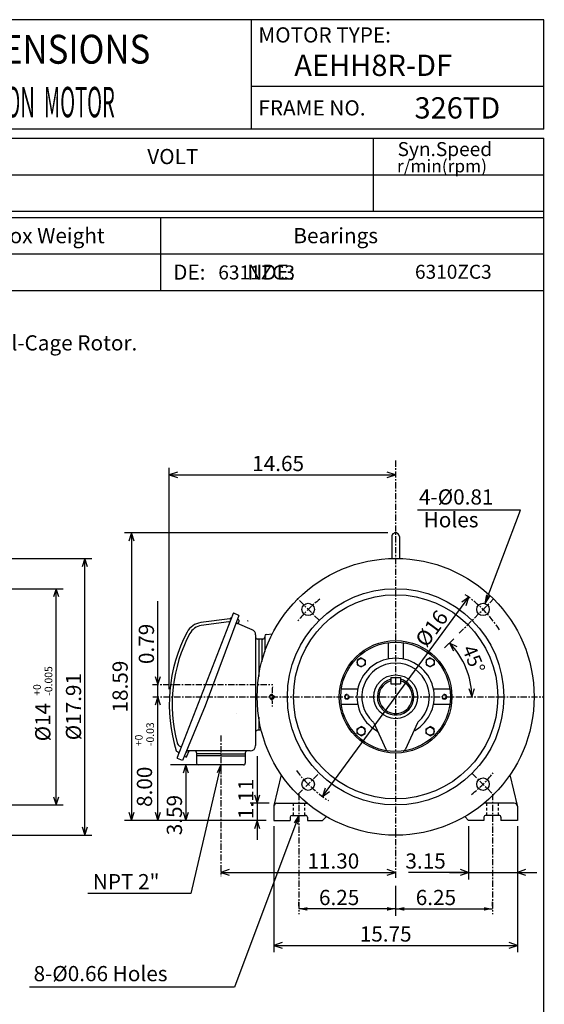
# Model space of a CAD drawing. Extents: x -172 to 190, y -287 to 277.
# Drawn here: x 18 to 190, y -47 to 277 of the extents above; entities that cross this region are included whole.
import ezdxf

# ---------------------------------------------------------------- set-up
doc = ezdxf.new("R2010")
doc.units = 0
doc.header["$MEASUREMENT"] = 0
doc.linetypes.add('CENTER', pattern=[0.7, 0.4, -0.1, 0.1, -0.1])
doc.linetypes.add('DASHED', pattern=[0.3, 0.17, -0.13])
doc.layers.get('0').update_dxf_attribs({"linetype": 'CONTINUOUS'})
doc.layers.add('99', color=7, linetype='CONTINUOUS')
doc.layers.add('PV', color=7, linetype='CONTINUOUS')
doc.styles.add('MICROCADAM', font='MONOTXT', dxfattribs={"height": 4.1672})
doc.styles.get("Standard").update_dxf_attribs({"font": 'MONOTXT'})
doc.dimstyles.get("Standard").update_dxf_attribs({"dimtxt": 3.199994, "dimasz": 1.27, "dimexe": 0.18, "dimexo": 0.0625, "dimgap": 0.09, "dimtad": 0, "dimtih": 1, "dimtoh": 1, "dimzin": 0, "dimdsep": 46, "dimtxsty": 'STANDARD', "dimcen": 0.09, "dimadec": 0, "dimazin": 0, "dimtfac": 1, "dimtofl": 0, "dimtmove": 0, "dimatfit": 3, "dimfxl": 1, "dimtolj": 1, "dimtzin": 0, "dimarcsym": 0})

# ---------------------------------------------------------------- blocks, each defined once
blk = doc.blocks.new('*D11')
at = {"layer": 'PV', "color": 7, "linetype": 'Continuous', "ltscale": 5.08}
for p, q in [((101.313111, 11.809093), (101.31311, -29.667542)), ((181.313111, 11.809093), (181.31311, -29.667542)), ((104.038151, -26.480294), (101.31311, -27.381516)), ((101.31311, -27.381516), (181.31311, -27.381516)), ((101.31311, -27.381516), (104.038151, -28.282736)), ((181.31311, -27.381516), (178.588069, -26.480294)), ((178.588069, -28.282737), (181.31311, -27.381516))]:
    blk.add_line(p, q, dxfattribs=at)
at = {"layer": 'PV', "color": 7, "linetype": 'Continuous', "ltscale": 5.08, "style": 'MICROCADAM'}
blk.add_text('15.75', height=4.999999, dxfattribs=at).set_placement((129.527616, -26.132278))
blk = doc.blocks.new('*D12')
at = {"layer": 'PV', "color": 7, "linetype": 'Continuous', "ltscale": 5.08}
for p, q in [((165.313111, 11.809093), (165.31311, -5.66751)), ((165.31311, -3.38151), (162.588069, -2.480289)), ((184.038151, -2.480289), (181.31311, -3.38151)), ((165.31311, -3.38151), (145.523026, -3.38151)), ((158.96311, -3.38151), (187.66311, -3.38151)), ((162.588069, -4.282731), (165.31311, -3.38151)), ((181.31311, -3.38151), (184.038151, -4.282731))]:
    blk.add_line(p, q, dxfattribs=at)
at = {"layer": 'PV', "color": 7, "linetype": 'Continuous', "ltscale": 5.08, "style": 'MICROCADAM'}
blk.add_text('3.15', height=5, dxfattribs=at).set_placement((144.523021, -2.132272))
blk = doc.blocks.new('*D13')
at = {"layer": 'PV', "color": 7, "linetype": 'Continuous', "ltscale": 5.08}
for p, q in [((63.163452, 58.349106), (63.163452, 85.82972)), ((63.163452, 54.349106), (63.163452, 64.699106)), ((62.262231, 61.074147), (63.163452, 58.349106)), ((63.163452, 58.349106), (64.064673, 61.074147))]:
    blk.add_line(p, q, dxfattribs=at)
at = {"layer": 'PV', "color": 7, "linetype": 'Continuous', "ltscale": 5.08, "style": 'MICROCADAM'}
blk.add_text('0.79', height=5, rotation=90.000003, dxfattribs=at).set_placement((61.914215, 65.11674))
blk = doc.blocks.new('*D14')
at = {"layer": 'PV', "color": 7, "linetype": 'Continuous', "ltscale": 5.08}
for p, q in [((86.638157, -2.480289), (83.913116, -3.38151)), ((141.31311, -3.38151), (138.588069, -2.480289)), ((83.913116, -3.38151), (141.31311, -3.38151)), ((83.913116, -3.38151), (86.638157, -4.282731)), ((138.588069, -4.282731), (141.31311, -3.38151))]:
    blk.add_line(p, q, dxfattribs=at)
at = {"layer": 'PV', "color": 7, "linetype": 'Continuous', "ltscale": 5.08, "style": 'MICROCADAM'}
blk.add_text('11.30', height=5, dxfattribs=at).set_placement((112.319759, -2.132272))
blk = doc.blocks.new('*D15')
at = {"layer": 'PV', "color": 7, "linetype": 'Continuous', "ltscale": 5.08}
for p, q in [((95.844559, 34.846016), (95.844559, 19.349091)), ((95.844559, 25.69909), (95.844559, 7.359091)), ((94.943338, 22.074132), (95.844559, 19.349091)), ((95.844559, 19.349091), (96.74578, 22.074132)), ((99.773065, 19.34909), (93.558563, 19.349091)), ((95.844559, 13.709091), (94.943338, 10.98405)), ((96.74578, 10.98405), (95.844559, 13.709091))]:
    blk.add_line(p, q, dxfattribs=at)
at = {"layer": 'PV', "color": 7, "linetype": 'Continuous', "ltscale": 5.08, "style": 'MICROCADAM'}
blk.add_text('1.11', height=5, rotation=90.000003, dxfattribs=at).set_placement((94.595321, 14.133037))
blk = doc.blocks.new('*D16')
at = {"layer": 'PV', "color": 7, "linetype": 'Continuous', "ltscale": 5.08}
for p, q in [((72.376099, 31.949066), (71.474878, 29.224025)), ((72.376099, 31.949066), (72.376099, 13.709091)), ((73.27732, 29.224025), (72.376099, 31.949066)), ((71.474877, 16.434132), (72.376099, 13.709091)), ((72.376099, 13.709091), (73.27732, 16.434132))]:
    blk.add_line(p, q, dxfattribs=at)
at = {"layer": 'PV', "color": 7, "linetype": 'Continuous', "ltscale": 5.08, "style": 'MICROCADAM'}
blk.add_text('3.59', height=5, rotation=90.000003, dxfattribs=at).set_placement((71.126861, 8.834209))
blk = doc.blocks.new('*D17')
at = {"layer": 'PV', "color": 7, "linetype": 'Continuous', "ltscale": 5.08}
for p, q in [((63.163452, 54.349106), (62.262231, 51.624065)), ((63.163452, 13.709091), (63.163452, 54.349106)), ((64.064673, 51.624065), (63.163452, 54.349106)), ((62.262231, 16.434132), (63.163452, 13.709091)), ((63.163452, 13.709091), (64.064673, 16.434132))]:
    blk.add_line(p, q, dxfattribs=at)
at = {"layer": 'PV', "color": 7, "linetype": 'Continuous', "ltscale": 5.08, "style": 'MICROCADAM'}
for s, height, p in [('-0.03', 2.5, (61.914214, 38.136335)), ('+0', 2.5, (58.164976, 38.136335)), ('8.00', 5, (61.289596, 18.136335))]:
    blk.add_text(s, height=height, rotation=90.000003, dxfattribs=at).set_placement(p)
blk = doc.blocks.new('*D18')
at = {"layer": 'PV', "color": 7, "linetype": 'Continuous', "ltscale": 5.08}
for p, q in [((66.916183, 56.889106), (66.916183, 129.608917)), ((69.641224, 128.224158), (66.916183, 127.322937)), ((66.916183, 127.322937), (141.31311, 127.322937)), ((66.916183, 127.322937), (69.641225, 126.421716)), ((141.31311, 127.322937), (138.588069, 128.224158)), ((138.588069, 126.421716), (141.31311, 127.322937))]:
    blk.add_line(p, q, dxfattribs=at)
at = {"layer": 'PV', "color": 7, "linetype": 'Continuous', "ltscale": 5.08, "style": 'MICROCADAM'}
blk.add_text('14.65', height=5, dxfattribs=at).set_placement((94.178538, 128.572175))
blk = doc.blocks.new('*D19')
at = {"layer": 'PV', "color": 7, "linetype": 'Continuous', "ltscale": 5.08}
for p, q in [((117.263016, 21.588688), (165.361374, 87.109497)), ((165.361374, 87.109497), (163.022313, 85.446114)), ((164.475285, 84.379498), (165.361374, 87.109497)), ((118.149104, 24.318687), (117.263016, 21.588688)), ((117.263016, 21.588688), (119.602077, 23.252071))]:
    blk.add_line(p, q, dxfattribs=at)
at = {"layer": 'PV', "color": 7, "linetype": 'Continuous', "ltscale": 5.08, "style": 'MICROCADAM'}
blk.add_text('%%C16', height=4.999999, rotation=53.7, dxfattribs=at).set_placement((151.436001, 70.254616))
blk = doc.blocks.new('*D20')
at = {"layer": 'PV', "color": 7, "linetype": 'Continuous', "ltscale": 5.08}
for p, q in [((157.376968, 70.413017), (160.393619, 73.429677)), ((161.557609, 70.739852), (158.993454, 72.029488)), ((158.993454, 72.029488), (160.283089, 69.465333)), ((165.415704, 57.074101), (166.316925, 54.34906)), ((166.316925, 54.34906), (167.218146, 57.074101))]:
    blk.add_line(p, q, dxfattribs=at)
blk.add_arc((141.313019, 54.34906), 25.003906, 0, 44.999988, dxfattribs=at)
at = {"layer": 'PV', "color": 7, "linetype": 'Continuous', "ltscale": 5.08, "style": 'MICROCADAM'}
blk.add_text('45%%D', height=4.599999, rotation=292.499999, dxfattribs=at).set_placement((163.086472, 70.12492))
blk = doc.blocks.new('*D21')
at = {"layer": 'PV', "color": 7, "linetype": 'Continuous', "ltscale": 5.08}
for p, q in [((138.77311, 108.271515), (52.244415, 108.271515)), ((54.530441, 108.271515), (53.62922, 105.546474)), ((54.530441, 108.271515), (54.530441, 13.709091)), ((55.431663, 105.546474), (54.530441, 108.271515)), ((53.62922, 16.434132), (54.530441, 13.709091)), ((54.530441, 13.709091), (55.431662, 16.434132)), ((98.77311, 13.709091), (52.244415, 13.709091))]:
    blk.add_line(p, q, dxfattribs=at)
at = {"layer": 'PV', "color": 7, "linetype": 'Continuous', "ltscale": 5.08, "style": 'MICROCADAM'}
blk.add_text('18.59', height=5, rotation=90.000003, dxfattribs=at).set_placement((53.281204, 49.204768))
blk = doc.blocks.new('*D23')
at = {"layer": 'PV', "color": 7, "linetype": 'Continuous', "ltscale": 5.08}
for p, q in [((-19.061486, 89.909042), (32.033276, 89.908997)), ((29.747274, 89.908997), (28.846053, 87.183956)), ((29.747213, 18.788984), (29.747274, 89.908997)), ((30.648496, 87.183956), (29.747274, 89.908997)), ((28.845992, 21.514025), (29.747213, 18.788984)), ((29.747213, 18.788984), (30.648434, 21.514025)), ((-19.061509, 18.789032), (32.033215, 18.788986))]:
    blk.add_line(p, q, dxfattribs=at)
at = {"layer": 'PV', "color": 7, "linetype": 'Continuous', "ltscale": 5.08, "style": 'MICROCADAM'}
for s, height, p in [('-0.005', 2.5, (28.498006, 54.706243)), ('+0', 2.5, (24.748769, 54.706243)), ('%%C14', 4.999999, (27.873388, 39.706246))]:
    blk.add_text(s, height=height, rotation=90.000003, dxfattribs=at).set_placement(p)
blk = doc.blocks.new('*D24')
at = {"layer": 'PV', "color": 7, "linetype": 'Continuous', "ltscale": 5.08}
for p, q in [((-20.061469, 99.849022), (41.503166, 99.848991)), ((39.217167, 99.848946), (38.315946, 97.123905)), ((39.217121, 8.849053), (39.217167, 99.848946)), ((40.118388, 97.123905), (39.217167, 99.848946)), ((38.3159, 11.574094), (39.217121, 8.849053)), ((39.217121, 8.849053), (40.118342, 11.574094)), ((-20.061467, 8.849088), (41.50312, 8.849055))]:
    blk.add_line(p, q, dxfattribs=at)
at = {"layer": 'PV', "color": 7, "linetype": 'Continuous', "ltscale": 5.08, "style": 'MICROCADAM'}
blk.add_text('%%C17.91', height=4.999999, rotation=90.000003, dxfattribs=at).set_placement((37.967907, 40.063505))
blk = doc.blocks.new('*D28')
at = {"layer": 'PV', "color": 7, "linetype": 'Continuous', "ltscale": 5.08}
for p, q in [((141.313111, -7.848853), (141.31311, -17.667509)), ((141.31311, -15.38151), (173.113113, -15.38151)), ((173.113113, -14.526818), (173.113113, -13.09551))]:
    blk.add_line(p, q, dxfattribs=at)
for points in [[(144.12337, -14.797998), (141.31311, -15.38151), (144.123371, -15.965021)], [(170.302853, -15.965022), (173.113113, -15.38151), (170.302853, -14.797998)]]:
    blk.add_solid(points, dxfattribs=at)
at = {"layer": 'PV', "color": 7, "linetype": 'Continuous', "ltscale": 5.08, "style": 'MICROCADAM'}
blk.add_text('6.25', height=5, dxfattribs=at).set_placement((147.927163, -14.131511))
blk = doc.blocks.new('*D29')
at = {"layer": 'PV', "color": 7, "linetype": 'Continuous', "ltscale": 5.08}
for p, q in [((141.313111, -7.848853), (141.31311, -17.667509)), ((109.513107, -14.526818), (109.513107, -13.09551)), ((141.31311, -15.38151), (109.513107, -15.38151))]:
    blk.add_line(p, q, dxfattribs=at)
for points in [[(112.323367, -14.797998), (109.513107, -15.38151), (112.323367, -15.965021)], [(138.50285, -15.965022), (141.31311, -15.38151), (138.50285, -14.797998)]]:
    blk.add_solid(points, dxfattribs=at)
at = {"layer": 'PV', "color": 7, "linetype": 'Continuous', "ltscale": 5.08, "style": 'MICROCADAM'}
blk.add_text('6.25', height=5, dxfattribs=at).set_placement((116.127168, -14.131511))

msp = doc.modelspace()

# ---------------------------------------------------------------- linework, layer by layer
at = {"color": 7, "linetype": 'Continuous', "ltscale": 5.08}
for p, q in [((189.999985, 277.000031), (-160.000046, 277.000031)), ((94.000023, 241.000031), (94.000023, 277.000031)), ((189.999985, 241.000031), (189.999985, 277.000031)), ((189.999985, 255.000031), (94.000023, 255.000031)), ((189.999985, 241.000031), (-160.000046, 241.000031)), ((-160.000168, 238), (190.000031, 238.000198)), ((134, 214.000427), (134, 238.000214)), ((189.999985, -239.999985), (189.999985, 238.000031)), ((-160.000168, 226.000259), (189.999969, 226.000458)), ((-160.000153, 214.000275), (189.999985, 214.000473)), ((-160.000046, 212.000107), (189.999985, 212.000107)), ((64.000008, 212.000198), (64.000023, 188.000244)), ((-160.000046, 200.000137), (189.999985, 200.000137)), ((-160.000046, 188.000092), (189.999985, 188.000092))]:
    msp.add_line(p, q, dxfattribs=at)
at = {"layer": 'PV', "color": 7, "linetype": 'CENTER', "ltscale": 5.08}
for p, q in [((141.31311, 132.035904), (141.31311, -5.308853)), ((116.147079, 79.514946), (109.005302, 86.656723)), ((162.189636, 75.225761), (173.620728, 86.65686)), ((61.394165, 58.349106), (100.944504, 58.349106)), ((61.485672, 54.349106), (189.790375, 54.349106)), ((83.913116, 41.661438), (83.913116, -4.613443)), ((166.479019, 29.18322), (173.620834, 22.041405)), ((115.73468, 28.770594), (109.005394, 22.041307)), ((109.513062, 22.349091), (109.513062, -17.066818)), ((173.113113, 22.349091), (173.113113, -17.066818))]:
    msp.add_line(p, q, dxfattribs=at)
at = {"layer": 'PV', "color": 7, "linetype": 'Continuous', "ltscale": 5.08}
for p, q in [((182.347427, 115.682358), (148.530594, 115.682358)), ((170.785873, 84.99929), (182.347427, 115.682358)), ((140.06311, 107.021515), (140.06311, 99.831924)), ((142.56311, 107.021515), (142.56311, 99.831924)), ((170.785873, 84.99929), (171.230749, 87.834803)), ((170.785873, 84.99929), (172.322818, 87.423306)), ((87.913979, 81.720467), (69.545181, 34.37429)), ((89.838272, 81.139786), (78.741203, 51.349113)), ((89.838257, 81.139839), (88.17527, 81.828667)), ((86.881355, 80.012222), (77.302406, 78.751129)), ((86.554314, 78.960541), (77.432938, 77.759689)), ((89.672066, 79.693382), (89.302521, 79.846451)), ((94.201767, 76.409325), (89.359123, 78.415215)), ((89.5439, 78.338676), (89.888557, 79.170753)), ((95.31311, 74.746368), (95.31311, 38.349075)), ((98.874817, 74.884995), (100.772644, 75.006371)), ((97.713058, 73.34906), (95.913116, 73.34906)), ((96.31311, 73.34906), (96.31311, 61.075912)), ((97.31311, 73.349106), (97.31311, 65.93573)), ((98.313065, 74.286209), (98.313065, 69.223526)), ((138.81311, 72.174637), (138.81311, 66.800613)), ((143.81311, 72.174637), (143.81311, 66.800613)), ((128.699265, 64.912254), (129.999329, 64.161667)), ((129.999329, 67.163879), (128.69931, 66.413315)), ((128.699341, 66.413361), (128.699341, 64.912247)), ((129.999268, 67.163933), (131.299332, 66.413345)), ((131.299332, 64.912216), (129.999313, 64.161652)), ((131.299393, 66.413361), (131.299393, 64.912247)), ((151.326675, 64.912277), (152.626633, 64.161743)), ((152.626755, 67.163933), (151.326691, 66.413345)), ((151.326782, 66.413361), (151.326782, 64.912247)), ((152.626678, 67.163948), (153.926636, 66.413414)), ((153.926758, 64.912262), (152.626694, 64.161674)), ((153.926788, 66.413361), (153.926788, 64.912247)), ((139.712921, 60.649109), (139.712921, 58.649109)), ((139.712921, 60.649109), (142.912964, 60.649109)), ((139.712921, 58.649109), (142.912964, 58.649109)), ((142.912964, 60.649109), (142.912964, 58.649109)), ((128.86145, 56.849106), (123.487335, 56.849106)), ((159.13855, 56.849106), (153.764526, 56.849106)), ((128.86145, 51.849106), (123.487335, 51.849106)), ((159.13855, 51.849106), (153.764526, 51.849106)), ((78.741173, 51.349102), (71.316437, 33.42421)), ((96.31311, 47.622284), (96.31311, 43.349075)), ((134.113052, 45.785221), (138.1026, 37.088688)), ((148.512772, 45.785091), (144.523254, 37.088612)), ((97.162766, 43.349075), (95.913116, 43.349075)), ((129.999268, 41.534309), (128.699295, 42.284851)), ((128.699326, 43.785938), (129.999344, 44.536503)), ((128.699341, 42.284836), (128.699341, 43.78595)), ((131.299271, 43.78598), (129.999298, 44.536522)), ((129.999329, 41.534267), (131.299347, 42.284832)), ((131.299393, 42.284836), (131.299393, 43.78595)), ((152.626633, 41.534294), (151.326675, 42.284828)), ((151.326736, 43.785919), (152.626755, 44.536484)), ((151.326782, 42.284836), (151.326782, 43.78595)), ((153.926666, 43.786007), (152.626694, 44.536541)), ((152.62674, 41.534248), (153.926758, 42.284813)), ((153.926788, 42.284836), (153.926788, 43.78595)), ((69.679703, 36.266903), (69.482338, 36.348656)), ((70.629845, 38.038128), (70.58139, 38.058197)), ((72.744354, 34.781006), (73.476715, 36.549088)), ((93.513062, 36.549072), (73.011749, 36.549072)), ((75.913116, 35.949081), (75.913116, 34.949081)), ((91.913116, 35.949081), (91.913116, 32.549072)), ((71.316429, 33.424213), (69.653458, 34.113037)), ((72.221725, 34.564522), (71.852165, 34.717598)), ((83.913116, 35.549088), (75.913116, 35.549088)), ((83.913116, 34.949081), (75.913116, 34.949081)), ((75.913116, 34.949081), (75.913116, 32.549072)), ((83.913116, 35.549088), (91.913116, 35.549088)), ((83.913116, 34.949081), (91.913116, 34.949081)), ((76.513062, 31.949066), (67.317749, 31.949066)), ((83.913116, 31.949066), (73.98333, -10.291667)), ((91.31311, 31.949066), (76.513062, 31.949066)), ((83.913116, 31.949066), (82.701994, 29.346907)), ((83.913116, 31.949066), (83.83805, 29.079848)), ((103.73053, 28.701448), (101.339851, 18.578941)), ((178.895676, 28.701447), (181.286346, 18.578947)), ((101.31311, 18.349091), (101.31311, 13.709091)), ((102.313065, 19.349091), (112.239914, 19.349091)), ((180.31311, 19.349091), (170.386261, 19.349091)), ((181.31311, 18.349091), (181.31311, 13.709091)), ((109.513062, 15.349093), (88.363716, -41.115902)), ((101.31311, 13.709091), (106.713058, 13.709091)), ((106.713058, 14.74909), (106.713058, 13.709091)), ((107.313065, 15.349093), (111.713058, 15.349093)), ((109.513062, 15.349093), (107.980898, 12.922054)), ((109.513062, 15.349093), (109.073775, 12.512709)), ((112.313065, 14.74909), (112.313065, 13.709091)), ((112.313065, 13.709091), (117.31311, 13.709091)), ((118.554131, 14.950117), (117.313103, 13.709087)), ((164.072052, 14.950108), (165.31308, 13.709078)), ((170.31311, 13.709091), (165.313065, 13.709091)), ((170.31311, 14.74909), (170.31311, 13.709091)), ((175.31311, 15.349093), (170.913116, 15.349093)), ((175.913116, 14.74909), (175.913116, 13.709091)), ((181.31311, 13.709091), (175.913116, 13.709091)), ((73.98333, -10.291667), (40.190826, -10.291667)), ((88.363716, -41.115902), (20.953772, -41.115902))]:
    msp.add_line(p, q, dxfattribs=at)
at = {"layer": 'PV', "color": 7, "linetype": 'DASHED', "ltscale": 5.08}
for p, q in [((107.613068, 19.349091), (107.613068, 15.349093)), ((111.413055, 19.349091), (111.413055, 15.349093)), ((171.213104, 19.349091), (171.213104, 15.349093)), ((175.013107, 19.349091), (175.013107, 15.349093))]:
    msp.add_line(p, q, dxfattribs=at)
at = {"layer": 'PV', "color": 7, "linetype": 'Continuous', "ltscale": 5.08}
for centre, radius in [((141.31311, 54.349106), 45.5), ((141.31311, 54.349106), 35.559998), ((141.31311, 54.349106), 33.559998), ((112.576248, 83.085876), 2.05), ((170.049881, 83.085968), 2.05), ((141.31311, 54.349106), 18.5), ((141.31311, 54.349106), 18), ((129.99939, 65.662827), 1.3), ((152.626831, 65.662827), 1.3), ((141.31311, 54.349106), 7.2), ((100.673126, 54.349106), 0.6), ((125.313065, 54.349106), 0.6647), ((157.312866, 54.349106), 0.6647), ((129.99939, 43.03537), 1.3), ((152.626831, 43.03537), 1.3), ((112.576294, 25.612228), 2.05), ((170.049927, 25.61232), 2.05)]:
    msp.add_circle(centre, radius, dxfattribs=at)
for centre, radius, start, end in [((141.31311, 107.021515), 1.25, 359.999981, 180.00002), ((88.098755, 81.643936), 0.2, 67.500083, 157.500011), ((78.085526, 72.802429), 6, 97.499968, 152.267048), ((78.085526, 72.802429), 5, 97.499968, 152.267048), ((86.502075, 79.357117), 0.4, 277.503171, 337.501319), ((86.803345, 80.607117), 0.6, 277.499893, 337.499789), ((89.588745, 78.96962), 0.6, 157.500229, 247.500048), ((89.518967, 79.323868), 0.4, 337.499591, 67.500137), ((93.281662, 80.200821), 1, 231.462778, 243.000061), ((117.916183, 51.861649), 51, 152.267102, 197.414325), ((117.916183, 51.861649), 50, 152.267102, 194.588703), ((93.513062, 74.746368), 1.8, 359.999927, 67.500028), ((98.913116, 74.286209), 0.6, 93.659434, 180.000567), ((95.913116, 73.949112), 0.6, 180.000034, 270.000017), ((97.713058, 73.949112), 0.6, 269.999963, 359.999964), ((141.31311, 54.349106), 12.7, 90.000037, 240.418672), ((141.31311, 54.349106), 11.099991, 90.000037, 227.935654), ((141.31311, 54.349106), 12.7, 299.581403, 90.000037), ((141.31311, 54.349106), 11.099991, 312.064328, 90.000037), ((141.31311, 54.349106), 6, 105.466045, 359.999986), ((141.31311, 54.349106), 5.5, 106.91246, 359.999986), ((141.31311, 54.349106), 5.5, 359.999963, 73.087669), ((141.31311, 54.349106), 6, 359.999963, 74.533921), ((100.673126, 54.349106), 0.8, 65.188473, 382.194112), ((125.313065, 54.349106), 0.8, 81.689063, 179.999966), ((157.312866, 54.349106), 0.8, 359.999963, 98.310957), ((125.313065, 54.349106), 0.8, 180.000034, 5.8797), ((157.312866, 54.349106), 0.8, 174.12032, 359.999986), ((88.927078, 48.764572), 0.251235, 33.911599, 33.913881), ((133.204132, 45.368179), 1, 24.643558, 47.921407), ((149.421753, 45.368179), 1, 132.078593, 155.356424), ((95.913116, 42.749054), 0.6, 89.999983, 179.999966), ((134.549927, 42.434784), 1, 24.64334, 60.418652), ((148.076248, 42.434784), 1, 119.581368, 155.356643), ((71.270187, 39.721146), 1.8, 194.588608, 247.499844), ((69.635376, 36.71817), 0.4, 197.414121, 247.49968), ((69.450073, 35.712555), 0.6, 337.500083, 67.500083), ((70.47673, 37.668564), 0.4, 337.49981, 67.500137), ((73.011749, 35.949081), 0.6, 90.000311, 157.50012), ((75.31311, 35.949081), 0.6, 0.000036, 90.000037), ((92.513062, 35.949081), 0.6, 89.999983, 179.999966), ((93.513062, 38.349075), 1.8, 270.000017, 359.999981), ((139.011597, 37.505585), 1, 204.643521, 262.21912), ((143.614532, 37.505585), 1, 277.78086, 335.356476), ((69.729904, 34.29776), 0.2, 157.500011, 247.499994), ((72.374832, 34.934082), 0.4, 247.499735, 337.500117), ((76.513062, 32.549072), 0.6, 180.000034, 270.000017), ((91.31311, 32.549072), 0.6, 270.000017, 0.000036), ((102.313065, 18.349091), 1, 90.000037, 180.00002), ((180.31311, 18.349091), 1, 359.999981, 89.999983), ((107.313065, 14.74909), 0.6, 90.000037, 180.00002), ((111.713058, 14.74909), 0.6, 359.999981, 90.000037), ((170.913116, 14.74909), 0.6, 89.999983, 180.00002), ((175.31311, 14.74909), 0.6, 359.999981, 89.999983)]:
    msp.add_arc(centre, radius, start, end, dxfattribs=at)
at = {"layer": 'PV', "color": 7, "linetype": 'CENTER', "ltscale": 5.08}
for start, end in [(32.808117, 55.886869), (127.875841, 142.124381), (175.357349, 184.430573), (216.644437, 237.050857), (307.875838, 322.124378)]:
    msp.add_arc((141.31311, 54.349106), 40.639999, start, end, dxfattribs=at)

# ---------------------------------------------------------------- texts
at = {"color": 7, "linetype": 'Continuous', "ltscale": 5.08, "style": 'MICROCADAM', "width": 0.88249}
msp.add_text('OUTLINE DIMENSIONS', height=9.5, rotation=0.1, dxfattribs=at).set_placement((-59.250372, 262.370446))
at = {"color": 7, "linetype": 'Continuous', "ltscale": 5.08, "style": 'MICROCADAM'}
for s, height, p in [('MOTOR TYPE:', 5, (96.214496, 269.500031)), ('FRAME NO.', 5, (96.214496, 245.5)), ('Syn.Speed', 4.599999, (141.957346, 232.149604)), ('VOLT', 5, (59.714526, 229.500275)), ('r/min(rpm)', 4.167181, (141.759588, 226.791995)), ('Approx Weight', 5, (-0.785495, 203.500122)), ('Bearings', 5, (107.714526, 203.500122)), ('DE:         NDE:', 5, (68.214496, 191.500076))]:
    msp.add_text(s, height=height, dxfattribs=at).set_placement(p)
at = {"layer": '99', "color": 7, "linetype": 'Continuous', "ltscale": 5.08, "style": 'MICROCADAM', "width": 0.999873}
for s, p in [('AEHH8R-DF', (108.003998, 258.5)), ('326TD', (147.501777, 244.5))]:
    msp.add_text(s, height=7, dxfattribs=at).set_placement(p)
at = {"layer": 'PV', "color": 7, "linetype": 'Continuous', "ltscale": 5.08, "style": 'MICROCADAM', "width": 0.48415}
msp.add_text('3-PHASE  INDUCTION  MOTOR', height=10, dxfattribs=at).set_placement((-42.777537, 244.896164))
at = {"layer": 'PV', "color": 7, "linetype": 'Continuous', "ltscale": 5.08, "style": 'MICROCADAM'}
for s, height, p in [('6311ZC3', 4.599999, (83.042562, 191.595264)), ('6310ZC3', 4.599999, (147.669233, 191.811405)), ('Totally Enclosed Fan-Cooled Type. Squirrel-Cage Rotor.', 5, (-119.654225, 168.22876)), ('4-%%C0.81', 5, (149.002406, 117.571434)), (' Holes', 5, (149.002406, 110.072958)), (' NPT 2" ', 5, (40.29367, -8.932292)), ('8-%%C0.66 Holes', 5, (22.353896, -39.166851))]:
    msp.add_text(s, height=height, dxfattribs=at).set_placement(p)

# ---------------------------------------------------------------- dimensions: what is measured, and where the dimension line sits
at = {"layer": 'PV', "color": 7, "linetype": 'Continuous', "ltscale": 5.08}
for base, p1, p2, text, picture, middle in [((141.31311, 127.322937), (66.916183, 54.349106), (141.31311, 129.142715), '14.65', '*D18', (105.964035, 127.322937)), ((39.217121, 8.849053), (-22.601469, 99.849022), (-22.601467, 8.849088), '%%C17.91', '*D24', (39.217144, 54.348999)), ((29.747213, 18.788984), (-21.601486, 89.909042), (-21.601509, 18.789032), '%%C14\\P+0\\P-0.005', '*D23', (29.747244, 54.348991)), ((101.31311, -27.381516), (101.31311, 14.349093), (181.31311, 14.349093), '15.75', '*D11', (141.31311, -27.381516)), ((165.31311, -3.38151), (165.31311, 14.349093), (181.31311, 14.349093), '3.15', '*D12', (153.808517, -3.38151)), ((83.913116, -3.38151), (141.31311, 2.073227), (83.913116, 0.887143), '11.30', '*D14', (124.105255, -3.38151)), ((109.513107, -15.38151), (141.31311, -5.308853), (109.513107, -17.066818), '6.25', '*D29', (125.413109, -15.38151)), ((173.113113, -15.38151), (141.31311, -5.308853), (173.113113, -17.066818), '6.25', '*D28', (157.213104, -15.38151))]:
    dim = msp.add_linear_dim(base=base, p1=p1, p2=p2, text=text, dimstyle='STANDARD', dxfattribs=at)
    dim.commit()
    dim.dimension.update_dxf_attribs({"geometry": picture, "text_midpoint": middle})
for base, p1, p2, text, picture, middle in [((54.530441, 13.709091), (141.31311, 108.271515), (101.31311, 13.709091), '18.59', '*D21', (54.530441, 60.990265)), ((63.163452, 54.349106), (57.04837, 54.349106), (57.04837, 58.349106), '0.79', '*D13', (63.163452, 74.402237)), ((63.163452, 54.349106), (101.31311, 13.709091), (48.474976, 54.349106), '8.00\\P+0\\P-0.03', '*D17', (63.163452, 34.029083)), ((95.844559, 13.709091), (102.313065, 19.349091), (101.31311, 13.709091), '1.11', '*D15', (95.844559, 23.418533)), ((72.376099, 31.949066), (101.31311, 13.709091), (76.513062, 31.949066), '3.59', '*D16', (72.376099, 18.119705))]:
    dim = msp.add_linear_dim(base=base, p1=p1, p2=p2, angle=89.999523, text=text, dimstyle='STANDARD', dxfattribs=at)
    dim.commit()
    dim.dimension.update_dxf_attribs({"geometry": picture, "text_midpoint": middle})
dim = msp.add_diameter_dim_2p(p1=(165.361375, 87.109493), p2=(117.263016, 21.588687), text='%%C16', dimstyle='STANDARD', dxfattribs=at)
dim.commit()
dim.dimension.update_dxf_attribs({"geometry": '*D19', "text_midpoint": (156.4599, 74.983673)})
dim = msp.add_angular_dim_2l(base=(164.413606, 63.917675), line1=((190.166349, 54.349106), (180.00635, 54.349106)), line2=((158.597564, 71.633629), (165.781769, 78.817833)), text='45%%D', dimstyle='STANDARD', dxfattribs=at)
dim.commit()
dim.dimension.update_dxf_attribs({"geometry": '*D20', "text_midpoint": (164.413606, 63.917675)})

doc.saveas('drawing.dxf')
